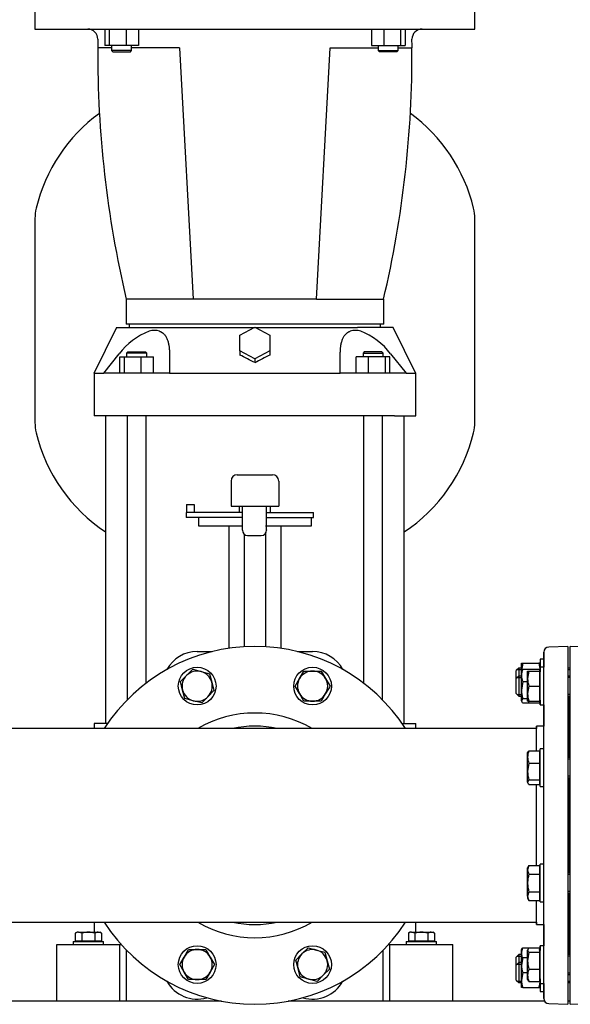
# Model space of a CAD drawing. Units: millimetres. Extents: x 200 to 8226, y 200 to 5740.
# Drawn here: x 4233 to 4671, y 638 to 1422 of the extents above; entities that cross this region are included whole.
import ezdxf

# ---------------------------------------------------------------- set-up
doc = ezdxf.new("R2010")
doc.units = ezdxf.units.MM
for name, color, linetype in [('11023_-_BS_4848_', 7, 'Continuous'), ('62014_DN150_PRES', 7, 'Continuous'), ('63113_VMV_DN150_', 7, 'Continuous'), ('73011_DN150_BUTT', 7, 'Continuous'), ('80005_F35_LV', 7, 'Continuous'), ('Default', 7, 'Continuous'), ('LANTERNA-SV-160-', 7, 'Continuous'), ('M12_PLAIN_WASHER', 7, 'Continuous'), ('M12_X_70_LG_HEX_', 7, 'Continuous'), ('M16_FULL_HEX_NUT', 7, 'Continuous'), ('M16_PLAIN_WASHER', 7, 'Continuous'), ('M16_X_120_LG_HEX', 7, 'Continuous'), ('M16_X_65_LG_HEX_', 7, 'Continuous'), ('SV66-9203-PN16', 7, 'Continuous')]:
    doc.layers.add(name, color=color, linetype=linetype)

# ---------------------------------------------------------------- blocks, each defined once
blk = doc.blocks.new('SE2')
at = {"layer": '11023_-_BS_4848_', "color": 7, "linetype": 'Continuous'}
for p, q in [((4393.88, 641), (4189.91, 641)), ((4651.01, 641), (4447.03, 641)), ((4671.45, 641), (4669.46, 641))]:
    blk.add_line(p, q, dxfattribs=at)
at = {"layer": '62014_DN150_PRES', "color": 7, "linetype": 'Continuous'}
for p, q in [((4650.45, 918.97), (4650.45, 906.86)), ((4650.46, 643.02), (4650.46, 918.97)), ((4669.45, 923.5), (4654.31, 922.97)), ((4669.46, 923.5), (4654.32, 922.97)), ((4669.46, 923.5), (4669.46, 638.5)), ((4671.45, 638.5), (4671.45, 923.5)), ((4686.59, 922.97), (4671.45, 923.5)), ((4670.45, 883.31), (4670.45, 834.92)), ((4670.46, 834.92), (4670.46, 883.31)), ((4670.46, 834.92), (4670.46, 883.31)), ((4650.45, 876.86), (4650.45, 860)), ((4644.45, 860), (4644.45, 858)), ((4644.46, 860), (4644.45, 860)), ((4644.46, 840.3), (4644.46, 860)), ((4650.46, 860), (4644.46, 860)), ((4670.45, 818.92), (4670.45, 743.08)), ((4670.46, 743.08), (4670.46, 818.92)), ((4644.46, 749.44), (4644.46, 813.54)), ((4670.46, 743.08), (4670.46, 812.56)), ((4670.45, 727.08), (4670.45, 678.69)), ((4670.46, 678.69), (4670.46, 727.08)), ((4644.46, 702), (4644.46, 721.22)), ((4670.46, 678.69), (4670.46, 718.08)), ((4644.45, 704), (4644.45, 702)), ((4644.45, 702), (4644.46, 702)), ((4644.46, 702), (4650.46, 702)), ((4650.45, 702), (4650.45, 685.13)), ((4650.45, 655.13), (4650.45, 651.93)), ((4650.45, 648.77), (4650.45, 643.02)), ((4654.32, 639.03), (4669.46, 638.5)), ((4671.45, 638.5), (4686.59, 639.03))]:
    blk.add_line(p, q, dxfattribs=at)
for centre, radius, start, end in [((4420.46, 781), 142.5, 32.70753, 147.29247), ((4654.45, 918.97), 4, 92, 180), ((4654.46, 918.97), 4, 92, 180), ((4666.46, 883.31), 4, 0, 8.00292), ((4674.45, 883.31), 4, 171.99708, 177.17958), ((4420.46, 781), 89.45, 59.41275, 120.58725), ((4420.46, 781), 79, 77.08009, 102.91991), ((4420.46, 781), 142.5, 212.70753, 327.29247), ((4420.46, 781), 89.45, 239.41275, 300.58725), ((4420.46, 781), 79, 257.08009, 282.91991), ((4666.46, 678.69), 4, 351.99708, 0), ((4674.45, 678.69), 4, 182.82042, 188.00292), ((4654.45, 643.02), 4, 180, 210.43512), ((4654.46, 643.02), 4, 180, 268)]:
    blk.add_arc(centre, radius, start, end, dxfattribs=at)
at = {"layer": '63113_VMV_DN150_', "color": 7, "linetype": 'Continuous'}
for p, q in [((4420.46, 858), (4196.46, 858)), ((4421.88, 857.99), (4419.04, 857.99)), ((4644.46, 858), (4420.46, 858)), ((4196.46, 704), (4420.46, 704)), ((4419.04, 704.01), (4421.88, 704.01)), ((4420.46, 704), (4644.46, 704))]:
    blk.add_line(p, q, dxfattribs=at)
for start, end in [(88.94516, 91.05484), (268.94516, 271.05484)]:
    blk.add_arc((4420.46, 781), 77, start, end, dxfattribs=at)
at = {"layer": '73011_DN150_BUTT', "color": 7, "linetype": 'Continuous'}
for p, q in [((4406.46, 1060.17), (4434.46, 1060.17)), ((4401.46, 1055.17), (4401.46, 1035.17)), ((4439.46, 1055.17), (4439.46, 1035.17)), ((4365.96, 1036.39), (4365.96, 1030.17)), ((4365.96, 1036.39), (4372.14, 1036.39)), ((4372.14, 1036.39), (4372.14, 1030.17)), ((4401.46, 1035.17), (4439.46, 1035.17)), ((4407.96, 1035.17), (4407.96, 1030.17)), ((4410.53, 1016.17), (4410.53, 1035.17)), ((4429.69, 1016.17), (4429.69, 1035.17)), ((4432.96, 1030.17), (4432.96, 1035.17)), ((4365.89, 1030.17), (4365.89, 1026.17)), ((4365.96, 1030.17), (4365.89, 1030.17)), ((4410.53, 1030.17), (4365.96, 1030.17)), ((4429.69, 1030.17), (4467.14, 1030.17)), ((4467.14, 1026.17), (4467.14, 1030.17)), ((4410.53, 1026.17), (4365.89, 1026.17)), ((4375.46, 1026.17), (4375.46, 1019.54)), ((4375.46, 1019.54), (4410.53, 1019.54)), ((4399.83, 1019.54), (4399.83, 922)), ((4429, 1019.54), (4465.46, 1019.54)), ((4429.69, 1026.17), (4467.14, 1026.17)), ((4441.09, 1019.54), (4441.09, 922)), ((4465.46, 1019.54), (4465.46, 1026.17)), ((4410.53, 1015.98), (4410.53, 1016.17)), ((4411.91, 1012.83), (4411.91, 923.24)), ((4414.65, 1011.86), (4425.56, 1011.86)), ((4429, 1013.62), (4429, 923.24)), ((4429.69, 1016.17), (4429.69, 1015.98)), ((4374.54, 919.37), (4386.41, 919.37)), ((4454.5, 919.37), (4466.38, 919.37))]:
    blk.add_line(p, q, dxfattribs=at)
for centre, radius, start, end in [((4406.46, 1055.17), 5, 90, 180), ((4434.46, 1055.17), 5, 0, 90), ((4374.54, 891.86), 27.51, 90, 151.23637), ((4466.38, 891.86), 27.51, 28.76363, 90), ((4374.54, 670.13), 27.51, 208.76363, 286.23637), ((4466.38, 670.13), 27.51, 253.76363, 331.23637)]:
    blk.add_arc(centre, radius, start, end, dxfattribs=at)
for centre, major_axis in [((4415.53, 1016.86), (3.83, 3.83)), ((4424.69, 1016.86), (-3.83, 3.83))]:
    blk.add_ellipse(centre, major_axis=major_axis, ratio=0.83733, start_param=2.4445, end_param=3.838685, dxfattribs=at)
at = {"layer": '80005_F35_LV', "color": 7, "linetype": 'Continuous'}
for p, q in [((4245.46, 1264.19), (4245.46, 1101.81)), ((4595.46, 1101.81), (4595.46, 1264.19))]:
    blk.add_line(p, q, dxfattribs=at)
for centre, radius, start, end in [((4374.39, 1241.69), 131.59, 126.16368, 166.52944), ((4466.53, 1241.69), 131.59, 13.47056, 53.83632), ((4280.46, 1264.19), 35, 166.52944, 180), ((4560.46, 1264.19), 35, 0, 13.47056), ((4280.46, 1101.81), 35, 180, 193.47056), ((4560.46, 1101.81), 35, 346.52944, 0), ((4374.39, 1124.31), 131.59, 193.47056, 236.47208), ((4466.53, 1124.31), 131.59, 303.52792, 346.52944)]:
    blk.add_arc(centre, radius, start, end, dxfattribs=at)
at = {"layer": 'LANTERNA-SV-160-', "color": 7, "linetype": 'Continuous'}
for p, q in [((4245.46, 1430), (4245.46, 1415)), ((4595.46, 1415), (4595.46, 1430)), ((4245.46, 1415), (4595.46, 1415)), ((4301, 1415), (4301, 1402)), ((4304.59, 1415), (4304.59, 1402)), ((4317.97, 1415), (4317.97, 1402)), ((4327.77, 1415), (4327.77, 1402)), ((4513.15, 1415), (4513.15, 1402)), ((4522.95, 1415), (4522.95, 1402)), ((4536.33, 1415), (4536.33, 1402)), ((4539.92, 1415), (4539.92, 1402)), ((4306.39, 1400), (4295.39, 1400)), ((4304.59, 1402), (4301, 1402)), ((4317.97, 1402), (4304.59, 1402)), ((4306.39, 1402), (4306.39, 1398)), ((4322.39, 1398), (4306.39, 1398)), ((4306.39, 1398), (4307.39, 1397)), ((4307.39, 1397), (4321.39, 1397)), ((4327.77, 1402), (4317.97, 1402)), ((4321.39, 1397), (4322.39, 1398)), ((4322.39, 1398), (4322.39, 1402)), ((4360.46, 1400), (4322.39, 1400)), ((4360.46, 1400), (4371.46, 1200)), ((4469.46, 1200), (4480.46, 1400)), ((4480.46, 1400), (4518.52, 1400)), ((4513.15, 1402), (4522.95, 1402)), ((4518.52, 1402), (4518.52, 1398)), ((4518.52, 1398), (4534.52, 1398)), ((4518.52, 1398), (4519.52, 1397)), ((4533.52, 1397), (4519.52, 1397)), ((4522.95, 1402), (4536.33, 1402)), ((4533.52, 1397), (4534.52, 1398)), ((4534.52, 1398), (4534.52, 1402)), ((4534.52, 1400), (4545.53, 1400)), ((4536.33, 1402), (4539.92, 1402)), ((4371.46, 1200), (4317.96, 1200)), ((4317.96, 1200), (4317.96, 1180)), ((4469.46, 1200), (4371.46, 1200)), ((4469.46, 1200), (4522.96, 1200)), ((4522.96, 1180), (4522.96, 1200)), ((4522.96, 1180), (4317.96, 1180))]:
    blk.add_line(p, q, dxfattribs=at)
for centre, radius, start, end in [((4287.46, 1407), 8, 359.17562, 90), ((4553.46, 1407), 8, 90, 180.82438), ((5145.37, 1394.65), 850, 179.17562, 179.63973), ((3695.55, 1394.65), 850, 0.36027, 0.82438), ((5145.45, 1394.83), 850, 179.65165, 193.25081), ((3695.47, 1394.83), 850, 346.74919, 0.34835)]:
    blk.add_arc(centre, radius, start, end, dxfattribs=at)
at = {"layer": 'M12_PLAIN_WASHER', "color": 7, "linetype": 'Continuous'}
for p, q in [((4275.96, 688.5), (4299.96, 688.5)), ((4275.96, 688.5), (4275.96, 686)), ((4299.96, 686), (4299.96, 688.5)), ((4540.96, 688.5), (4564.96, 688.5)), ((4540.96, 688.5), (4540.96, 686)), ((4564.96, 686), (4564.96, 688.5))]:
    blk.add_line(p, q, dxfattribs=at)
at = {"layer": 'M12_X_70_LG_HEX_', "color": 7, "linetype": 'Continuous'}
for p, q in [((4278.96, 696), (4277.57, 695.19)), ((4277.57, 695.19), (4277.57, 688.87)), ((4280.16, 696), (4278.96, 696)), ((4280.16, 696), (4287.96, 696)), ((4282.76, 695.19), (4280.16, 696)), ((4282.76, 695.19), (4282.76, 688.87)), ((4287.96, 696), (4295.75, 696)), ((4293.15, 695.19), (4293.15, 688.87)), ((4295.75, 696), (4296.96, 696)), ((4298.35, 695.19), (4295.75, 696)), ((4298.35, 695.19), (4296.96, 696)), ((4298.35, 695.19), (4298.35, 688.87)), ((4543.96, 696), (4542.57, 695.19)), ((4542.57, 695.19), (4542.57, 688.87)), ((4545.16, 696), (4543.96, 696)), ((4545.16, 696), (4552.96, 696)), ((4547.76, 695.19), (4545.16, 696)), ((4547.76, 695.19), (4547.76, 688.87)), ((4552.96, 696), (4560.75, 696)), ((4558.15, 695.19), (4558.15, 688.87)), ((4560.75, 696), (4561.96, 696)), ((4563.35, 695.19), (4560.75, 696)), ((4563.35, 695.19), (4561.96, 696)), ((4563.35, 695.19), (4563.35, 688.87)), ((4282.76, 688.87), (4277.57, 688.87)), ((4279.64, 688.87), (4279.64, 688.5)), ((4293.15, 688.87), (4282.76, 688.87)), ((4298.35, 688.87), (4293.15, 688.87)), ((4296.27, 688.5), (4296.27, 688.87)), ((4547.76, 688.87), (4542.57, 688.87)), ((4544.64, 688.87), (4544.64, 688.5)), ((4558.15, 688.87), (4547.76, 688.87)), ((4563.35, 688.87), (4558.15, 688.87)), ((4561.27, 688.5), (4561.27, 688.87))]:
    blk.add_line(p, q, dxfattribs=at)
for centre in [(4280.31, 690.92), (4295.9, 690.92), (4545.31, 690.92), (4560.9, 690.92)]:
    blk.add_arc(centre, 5.08, 91.66424, 122.72001, dxfattribs=at)
for points in [[(4287.96, 696), (4287.08, 696), (4286.19, 695.92), (4284.45, 695.64), (4283.6, 695.44), (4282.76, 695.19)], [(4293.15, 695.19), (4292.31, 695.44), (4291.44, 695.64), (4289.71, 695.92), (4288.84, 696), (4287.96, 696)], [(4552.96, 696), (4552.08, 696), (4551.19, 695.92), (4549.45, 695.64), (4548.6, 695.44), (4547.76, 695.19)], [(4558.15, 695.19), (4557.31, 695.44), (4556.44, 695.64), (4554.71, 695.92), (4553.84, 696), (4552.96, 696)]]:
    blk.add_open_spline(points, degree=3, knots=[0, 0, 0, 0, 0.5, 0.5, 1, 1, 1, 1], dxfattribs=at)
at = {"layer": 'M16_FULL_HEX_NUT', "color": 7, "linetype": 'Continuous'}
for p, q in [((4632.65, 904.22), (4632.65, 910.22)), ((4632.65, 910.22), (4633.72, 910.22)), ((4633.72, 910.22), (4632.65, 904.22)), ((4633.72, 910.22), (4646.38, 910.22)), ((4647.45, 910.22), (4646.38, 910.22)), ((4646.38, 910.22), (4647.45, 904.22)), ((4632.65, 900.35), (4632.65, 903.86)), ((4633.72, 905.25), (4638.53, 905.25)), ((4632.65, 888.76), (4632.65, 900.35)), ((4633.72, 895.45), (4632.65, 888.76)), ((4633.72, 895.45), (4637.46, 895.45)), ((4632.65, 880.27), (4632.65, 888.76)), ((4633.72, 882.06), (4632.65, 880.27)), ((4633.72, 882.06), (4637.46, 882.06)), ((4633.72, 878.48), (4646.38, 878.48)), ((4632.65, 678.62), (4632.65, 682.13)), ((4633.72, 683.52), (4646.38, 683.52)), ((4632.65, 675.77), (4632.65, 678.62)), ((4632.65, 669.77), (4632.65, 675.77)), ((4632.65, 675.77), (4633.72, 675.77)), ((4633.72, 675.77), (4632.65, 669.77)), ((4633.72, 675.77), (4637.46, 675.77)), ((4632.65, 657.77), (4632.65, 669.77)), ((4633.72, 663.77), (4632.65, 657.77)), ((4633.72, 663.77), (4637.46, 663.77)), ((4632.65, 651.77), (4632.65, 657.77)), ((4633.72, 651.77), (4632.65, 651.77)), ((4633.72, 651.77), (4646.38, 651.77)), ((4646.38, 651.77), (4647.45, 651.77))]:
    blk.add_line(p, q, dxfattribs=at)
for centre, radius, start, end in [((4645.3, 900.15), 12.65, 156.22214, 179.09645), ((4634.81, 900.15), 12.65, 13.62034, 17.19243), ((4645.5, 900.59), 12.85, 181.08684, 203.59457), ((4655.46, 888.98), 22.81, 180.55522, 197.64297), ((4645.5, 678.38), 12.85, 156.40543, 178.91316), ((4634.61, 678.38), 12.85, 14.26006, 17.03096), ((4645.3, 678.82), 12.65, 180.90355, 195.37922), ((4651.16, 669.98), 18.51, 180.65275, 199.60341), ((4651.16, 657.98), 18.51, 180.65275, 199.60341), ((4628.94, 657.98), 18.51, 340.39659, 359.34725)]:
    blk.add_arc(centre, radius, start, end, dxfattribs=at)
for points, knots in [([(4632.65, 903.45), (4632.65, 903.61), (4632.68, 903.76), (4632.78, 904.06), (4632.85, 904.21), (4633.13, 904.66), (4633.4, 904.95), (4633.72, 905.25)], [0, 0, 0, 0, 0.25, 0.25, 0.5, 0.5, 1, 1, 1, 1]), ([(4632.65, 880.27), (4632.65, 880.12), (4632.68, 879.97), (4632.78, 879.66), (4632.85, 879.51), (4633.13, 879.07), (4633.4, 878.77), (4633.72, 878.48)], [0, 0, 0, 0, 0.25, 0.25, 0.5, 0.5, 1, 1, 1, 1]), ([(4632.65, 681.73), (4632.65, 681.88), (4632.68, 682.03), (4632.78, 682.33), (4632.85, 682.48), (4633.13, 682.93), (4633.4, 683.23), (4633.72, 683.52)], [0, 0, 0, 0, 0.25, 0.25, 0.5, 0.5, 1, 1, 1, 1]), ([(4647.45, 681.73), (4647.45, 681.88), (4647.43, 682.03), (4647.33, 682.33), (4647.26, 682.47), (4647.17, 682.62)], [0, 0, 0, 0, 0.25, 0.25, 0.4923452, 0.4923452, 0.4923452, 0.4923452])]:
    blk.add_open_spline(points, degree=3, knots=knots, dxfattribs=at)
at = {"layer": 'M16_PLAIN_WASHER', "color": 7, "linetype": 'Continuous'}
for p, q in [((4647.45, 913.22), (4647.45, 906.86)), ((4650.45, 913.22), (4647.45, 913.22)), ((4647.45, 906.86), (4647.45, 903.11)), ((4647.46, 906.86), (4647.45, 906.86)), ((4647.46, 876.86), (4647.46, 906.86)), ((4650.46, 906.86), (4647.46, 906.86)), ((4647.45, 880.62), (4647.45, 876.86)), ((4647.45, 876.86), (4650.45, 876.86)), ((4647.46, 876.86), (4650.46, 876.86)), ((4647.46, 811.92), (4647.46, 841.92)), ((4650.46, 841.92), (4647.46, 841.92)), ((4647.46, 811.92), (4650.46, 811.92)), ((4647.46, 720.08), (4647.46, 750.08)), ((4650.46, 750.08), (4647.46, 750.08)), ((4647.46, 720.08), (4650.46, 720.08)), ((4647.45, 685.13), (4647.45, 681.38)), ((4650.45, 685.13), (4647.45, 685.13)), ((4647.46, 655.13), (4647.46, 685.13)), ((4650.46, 685.13), (4647.46, 685.13)), ((4647.45, 658.89), (4647.45, 648.77)), ((4647.46, 655.13), (4650.46, 655.13)), ((4650.45, 655.13), (4650.45, 648.77)), ((4647.45, 648.77), (4650.45, 648.77))]:
    blk.add_line(p, q, dxfattribs=at)
for centre in [(4374.54, 891.86), (4466.38, 891.86), (4374.54, 670.13), (4466.38, 670.13)]:
    blk.add_circle(centre, 15, dxfattribs=at)
at = {"layer": 'M16_X_120_LG_HEX', "color": 7, "linetype": 'Continuous'}
for p, q in [((4366.05, 900.35), (4370.95, 905.25)), ((4370.95, 905.25), (4377.64, 903.46)), ((4377.64, 903.46), (4384.33, 901.66)), ((4384.33, 901.66), (4386.13, 894.97)), ((4455.99, 897.86), (4459.45, 903.86)), ((4459.45, 903.86), (4466.38, 903.86)), ((4466.38, 903.86), (4473.31, 903.86)), ((4473.31, 903.86), (4476.77, 897.86)), ((4361.15, 895.45), (4366.05, 900.35)), ((4362.94, 888.76), (4361.15, 895.45)), ((4386.13, 894.97), (4387.92, 888.28)), ((4452.52, 891.86), (4455.99, 897.86)), ((4476.77, 897.86), (4480.24, 891.86)), ((4364.74, 882.07), (4362.94, 888.76)), ((4387.92, 888.28), (4383.02, 883.38)), ((4455.99, 885.86), (4452.52, 891.86)), ((4480.24, 891.86), (4476.77, 885.86)), ((4371.43, 880.27), (4364.74, 882.07)), ((4378.12, 878.48), (4371.43, 880.27)), ((4383.02, 883.38), (4378.12, 878.48)), ((4459.45, 879.86), (4455.99, 885.86)), ((4466.38, 879.86), (4459.45, 879.86)), ((4473.31, 879.86), (4466.38, 879.86)), ((4476.77, 885.86), (4473.31, 879.86)), ((4364.14, 676.13), (4367.61, 682.13)), ((4367.61, 682.13), (4374.54, 682.13)), ((4374.54, 682.13), (4381.46, 682.13)), ((4381.46, 682.13), (4384.93, 676.13)), ((4457.89, 678.62), (4462.79, 683.52)), ((4462.79, 683.52), (4469.49, 681.72)), ((4360.68, 670.13), (4364.14, 676.13)), ((4384.93, 676.13), (4388.39, 670.13)), ((4453, 673.72), (4457.89, 678.62)), ((4469.49, 681.72), (4476.18, 679.93)), ((4476.18, 679.93), (4477.97, 673.24)), ((4364.14, 664.13), (4360.68, 670.13)), ((4388.39, 670.13), (4384.93, 664.13)), ((4454.79, 667.03), (4453, 673.72)), ((4456.58, 660.34), (4454.79, 667.03)), ((4479.76, 666.55), (4474.87, 661.65)), ((4477.97, 673.24), (4479.76, 666.55)), ((4367.61, 658.13), (4364.14, 664.13)), ((4384.93, 664.13), (4381.46, 658.13)), ((4463.27, 658.54), (4456.58, 660.34)), ((4474.87, 661.65), (4469.97, 656.75)), ((4374.54, 658.13), (4367.61, 658.13)), ((4381.46, 658.13), (4374.54, 658.13)), ((4469.97, 656.75), (4463.27, 658.54))]:
    blk.add_line(p, q, dxfattribs=at)
for centre, start, end in [((4374.54, 891.86), 75, 135), ((4374.54, 891.86), 15, 75), ((4466.38, 891.86), 90, 150), ((4466.38, 891.86), 30, 90), ((4374.54, 891.86), 135, 195), ((4374.54, 891.86), 315, 15), ((4466.38, 891.86), 150, 210), ((4466.38, 891.86), 330, 30), ((4374.54, 891.86), 195, 255), ((4374.54, 891.86), 255, 315), ((4466.38, 891.86), 210, 270), ((4466.38, 891.86), 270, 330), ((4374.54, 670.13), 90, 150), ((4374.54, 670.13), 30, 90), ((4466.38, 670.13), 75, 135), ((4374.54, 670.13), 150, 210), ((4374.54, 670.13), 330, 30), ((4466.38, 670.13), 135, 195), ((4466.38, 670.13), 15, 75), ((4466.38, 670.13), 195, 255), ((4466.38, 670.13), 315, 15), ((4374.54, 670.13), 210, 270), ((4374.54, 670.13), 270, 330), ((4466.38, 670.13), 255, 315)]:
    blk.add_arc(centre, 12, start, end, dxfattribs=at)
at = {"layer": 'M16_X_65_LG_HEX_', "color": 7, "linetype": 'Continuous'}
for p, q in [((4630.46, 906.23), (4628.46, 904.23)), ((4628.46, 897.86), (4628.46, 904.23)), ((4629.23, 905), (4632.65, 905)), ((4630.46, 906.23), (4630.46, 899.86)), ((4632.65, 906.23), (4630.46, 906.23)), ((4637.46, 897.86), (4637.46, 903.86)), ((4637.46, 903.86), (4638.53, 903.86)), ((4638.53, 903.86), (4637.46, 897.86)), ((4638.53, 905.25), (4646.96, 905.25)), ((4638.53, 903.86), (4646.96, 903.86)), ((4646.96, 905.25), (4646.96, 903.86)), ((4646.96, 903.86), (4646.96, 891.86)), ((4647.46, 903.11), (4646.96, 903.11)), ((4671.45, 906.23), (4669.46, 906.23)), ((4669.46, 905), (4671.45, 905)), ((4630.46, 899.86), (4628.46, 897.86)), ((4628.46, 885.86), (4628.46, 897.86)), ((4629.23, 898.64), (4632.65, 898.64)), ((4630.46, 899.86), (4630.46, 883.86)), ((4632.65, 899.86), (4630.46, 899.86)), ((4637.46, 885.86), (4637.46, 897.86)), ((4671.45, 899.86), (4669.46, 899.86)), ((4671.45, 898.64), (4669.46, 898.64)), ((4638.53, 891.86), (4637.46, 885.86)), ((4638.53, 891.86), (4646.96, 891.86)), ((4646.96, 891.86), (4646.96, 879.86)), ((4628.46, 885.86), (4630.46, 883.86)), ((4629.23, 885.09), (4632.65, 885.09)), ((4630.46, 883.86), (4632.65, 883.86)), ((4637.46, 879.86), (4637.46, 885.86)), ((4638.53, 879.86), (4637.46, 879.86)), ((4638.53, 879.86), (4646.96, 879.86)), ((4638.53, 878.48), (4646.96, 878.48)), ((4646.96, 880.62), (4647.46, 880.62)), ((4646.96, 879.86), (4646.96, 878.48)), ((4671.45, 885.09), (4669.46, 885.09)), ((4669.46, 883.86), (4671.45, 883.86)), ((4637.46, 835.41), (4637.46, 838.92)), ((4638.53, 840.3), (4646.96, 840.3)), ((4646.96, 840.3), (4646.96, 830.51)), ((4637.46, 823.81), (4637.46, 835.41)), ((4647.46, 838.17), (4646.96, 838.17)), ((4671.45, 834.92), (4669.46, 834.92)), ((4671.45, 833.69), (4669.46, 833.69)), ((4638.53, 830.51), (4637.46, 823.81)), ((4637.46, 815.33), (4637.46, 823.81)), ((4638.53, 830.51), (4646.96, 830.51)), ((4646.96, 830.51), (4646.96, 817.12)), ((4638.53, 817.12), (4637.46, 815.33)), ((4638.53, 817.12), (4646.96, 817.12)), ((4646.96, 817.12), (4646.96, 813.54)), ((4646.96, 815.68), (4647.46, 815.68)), ((4671.45, 820.15), (4669.46, 820.15)), ((4669.46, 818.92), (4671.45, 818.92)), ((4638.53, 813.54), (4646.96, 813.54)), ((4638.53, 748.93), (4637.46, 745.47)), ((4638.53, 748.93), (4637.46, 747.08)), ((4637.46, 745.47), (4637.46, 747.08)), ((4637.46, 735.08), (4637.46, 745.47)), ((4638.53, 748.93), (4646.96, 748.93)), ((4646.96, 748.93), (4646.96, 742)), ((4647.46, 746.32), (4646.96, 746.32)), ((4638.53, 742), (4646.96, 742)), ((4646.96, 742), (4646.96, 728.15)), ((4671.45, 743.08), (4669.46, 743.08)), ((4671.45, 741.85), (4669.46, 741.85)), ((4637.46, 724.68), (4637.46, 735.08)), ((4638.53, 728.15), (4637.46, 724.68)), ((4637.46, 724.68), (4637.46, 723.08)), ((4637.46, 723.08), (4638.53, 721.22)), ((4638.53, 728.15), (4646.96, 728.15)), ((4646.96, 728.15), (4646.96, 721.22)), ((4646.96, 723.83), (4647.46, 723.83)), ((4671.45, 728.3), (4669.46, 728.3)), ((4669.46, 727.08), (4671.45, 727.08)), ((4638.53, 721.22), (4646.96, 721.22)), ((4638.53, 683.52), (4637.46, 681.72)), ((4638.53, 683.52), (4646.96, 683.52)), ((4646.96, 683.52), (4646.96, 679.93)), ((4630.46, 678.13), (4628.46, 676.13)), ((4628.46, 669.77), (4628.46, 676.13)), ((4629.23, 676.91), (4632.65, 676.91)), ((4630.46, 678.13), (4630.46, 671.77)), ((4632.65, 678.13), (4630.46, 678.13)), ((4637.46, 673.24), (4637.46, 681.72)), ((4638.53, 679.93), (4637.46, 673.24)), ((4638.53, 679.93), (4646.96, 679.93)), ((4647.46, 681.38), (4646.96, 681.38)), ((4646.96, 679.93), (4646.96, 666.55)), ((4671.45, 678.13), (4669.46, 678.13)), ((4671.45, 676.91), (4669.46, 676.91)), ((4630.46, 671.77), (4628.46, 669.77)), ((4628.46, 657.77), (4628.46, 669.77)), ((4629.23, 670.54), (4632.65, 670.54)), ((4630.46, 671.77), (4630.46, 655.77)), ((4632.65, 671.77), (4630.46, 671.77)), ((4637.46, 661.65), (4637.46, 673.24)), ((4638.53, 666.55), (4646.96, 666.55)), ((4646.96, 666.55), (4646.96, 656.75)), ((4637.46, 658.13), (4637.46, 661.65)), ((4646.96, 658.89), (4647.46, 658.89)), ((4671.45, 663.36), (4669.46, 663.36)), ((4669.46, 662.13), (4671.45, 662.13)), ((4628.46, 657.77), (4630.46, 655.77)), ((4629.23, 657), (4632.65, 657)), ((4630.46, 655.77), (4632.65, 655.77)), ((4638.53, 656.75), (4637.46, 658.54)), ((4638.53, 656.75), (4646.96, 656.75)), ((4669.46, 657), (4671.45, 657)), ((4669.46, 655.77), (4671.45, 655.77))]:
    blk.add_line(p, q, dxfattribs=at)
for centre, radius, start, end in [((4655.97, 898.08), 18.51, 180.65275, 199.60341), ((4655.97, 886.08), 18.51, 180.65275, 199.60341), ((4650.31, 883.62), 12.85, 197.03897, 203.59457), ((4650.31, 835.16), 12.85, 156.40543, 178.91316), ((4650.11, 835.61), 12.65, 180.90355, 203.77786), ((4660.27, 824.04), 22.81, 180.55522, 197.64297), ((4644.23, 745.67), 6.77, 181.66424, 212.72001), ((4644.23, 724.88), 6.77, 181.66424, 212.72001), ((4660.27, 673.46), 22.81, 180.55522, 197.64297), ((4650.31, 661.4), 12.85, 156.40543, 178.91316), ((4650.11, 661.85), 12.65, 180.90355, 203.77786)]:
    blk.add_arc(centre, radius, start, end, dxfattribs=at)
for points, knots in [([(4637.46, 838.51), (4637.46, 838.66), (4637.49, 838.82), (4637.59, 839.12), (4637.66, 839.27), (4637.94, 839.72), (4638.21, 840.01), (4638.53, 840.3)], [0, 0, 0, 0, 0.25, 0.25, 0.5, 0.5, 1, 1, 1, 1]), ([(4637.46, 815.33), (4637.46, 815.18), (4637.49, 815.02), (4637.59, 814.72), (4637.66, 814.57), (4637.94, 814.12), (4638.21, 813.83), (4638.53, 813.54)], [0, 0, 0, 0, 0.25, 0.25, 0.5, 0.5, 1, 1, 1, 1]), ([(4638.53, 742), (4638.21, 740.88), (4637.94, 739.72), (4637.56, 737.41), (4637.46, 736.25), (4637.46, 735.08)], [0, 0, 0, 0, 0.5, 0.5, 1, 1, 1, 1]), ([(4637.46, 735.08), (4637.46, 734.49), (4637.49, 733.9), (4637.59, 732.72), (4637.66, 732.14), (4637.94, 730.4), (4638.21, 729.27), (4638.53, 728.15)], [0, 0, 0, 0, 0.25, 0.25, 0.5, 0.5, 1, 1, 1, 1]), ([(4637.46, 681.72), (4637.46, 681.57), (4637.49, 681.42), (4637.59, 681.12), (4637.66, 680.97), (4637.94, 680.52), (4638.21, 680.22), (4638.53, 679.93)], [0, 0, 0, 0, 0.25, 0.25, 0.5, 0.5, 1, 1, 1, 1])]:
    blk.add_open_spline(points, degree=3, knots=knots, dxfattribs=at)
at = {"layer": 'SV66-9203-PN16', "color": 7, "linetype": 'Continuous'}
for p, q in [((4310.46, 1177.5), (4292.35, 1140.78)), ((4310.46, 1177.5), (4338.7, 1177.5)), ((4320.46, 1180), (4320.46, 1177.5)), ((4338.7, 1177.5), (4346.87, 1177.5)), ((4346.87, 1177.5), (4494.05, 1177.5)), ((4408.46, 1171.28), (4420.46, 1177.56)), ((4420.46, 1177.56), (4432.46, 1171.28)), ((4494.05, 1177.5), (4502.22, 1177.5)), ((4530.46, 1177.5), (4502.22, 1177.5)), ((4520.46, 1177.5), (4520.46, 1180)), ((4548.57, 1140.78), (4530.46, 1177.5)), ((4408.46, 1158.72), (4408.46, 1171.28)), ((4432.46, 1171.28), (4432.46, 1158.72)), ((4300.13, 1141), (4312.48, 1156.43)), ((4313.03, 1154), (4316.61, 1154)), ((4313.03, 1141), (4313.03, 1154)), ((4316.61, 1154), (4330, 1154)), ((4316.61, 1141), (4316.61, 1154)), ((4319.41, 1158), (4318.41, 1157)), ((4334.41, 1157), (4318.41, 1157)), ((4318.41, 1157), (4318.41, 1154)), ((4319.41, 1158), (4333.41, 1158)), ((4330, 1154), (4339.8, 1154)), ((4330, 1141), (4330, 1154)), ((4334.41, 1157), (4333.41, 1158)), ((4334.41, 1154), (4334.41, 1157)), ((4339.8, 1141), (4339.8, 1154)), ((4352.48, 1156.43), (4352.48, 1141)), ((4420.46, 1152.44), (4408.46, 1158.72)), ((4408.46, 1158.72), (4408.46, 1155.48)), ((4432.46, 1158.72), (4420.46, 1152.44)), ((4432.46, 1158.72), (4432.46, 1155.48)), ((4488.43, 1141), (4488.43, 1156.43)), ((4510.92, 1154), (4501.12, 1154)), ((4501.12, 1141), (4501.12, 1154)), ((4507.5, 1158), (4506.5, 1157)), ((4506.5, 1157), (4522.5, 1157)), ((4506.5, 1157), (4506.5, 1154)), ((4521.5, 1158), (4507.5, 1158)), ((4524.3, 1154), (4510.92, 1154)), ((4510.92, 1141), (4510.92, 1154)), ((4522.5, 1157), (4521.5, 1158)), ((4522.5, 1154), (4522.5, 1157)), ((4527.89, 1154), (4524.3, 1154)), ((4524.3, 1141), (4524.3, 1154)), ((4527.89, 1141), (4527.89, 1154)), ((4528.43, 1156.43), (4540.79, 1141)), ((4420.46, 1152.44), (4420.46, 1149.41)), ((4292.46, 1141.01), (4292.46, 1107)), ((4309.33, 1141), (4300.13, 1141)), ((4320.43, 1141), (4309.33, 1141)), ((4352.48, 1141), (4320.43, 1141)), ((4520.49, 1141), (4488.43, 1141)), ((4531.59, 1141), (4520.49, 1141)), ((4540.79, 1141), (4531.59, 1141)), ((4548.46, 1107), (4548.46, 1141.01)), ((4309.33, 1107), (4292.46, 1107)), ((4301.71, 1107), (4301.71, 862)), ((4320.43, 1107), (4309.33, 1107)), ((4318.91, 1107), (4318.91, 880.97)), ((4520.49, 1107), (4320.43, 1107)), ((4333.91, 894.21), (4333.91, 1107)), ((4507, 1107), (4507, 894.21)), ((4531.59, 1107), (4520.49, 1107)), ((4522, 880.97), (4522, 1107)), ((4531.59, 1107), (4548.46, 1107)), ((4539.21, 862), (4539.21, 1107)), ((4303.22, 862), (4292.46, 862)), ((4292.46, 862), (4292.46, 858)), ((4537.7, 862), (4548.46, 862)), ((4548.46, 858), (4548.46, 862)), ((4292.46, 704), (4292.46, 696)), ((4548.46, 696), (4548.46, 704)), ((4262.96, 686), (4282.96, 686)), ((4262.96, 641), (4262.96, 686)), ((4282.96, 686), (4312.96, 686)), ((4312.96, 686), (4314.24, 686)), ((4312.96, 641), (4312.96, 686)), ((4526.67, 686), (4527.96, 686)), ((4527.96, 686), (4557.96, 686)), ((4527.96, 641), (4527.96, 686)), ((4557.96, 686), (4577.96, 686)), ((4577.96, 641), (4577.96, 686)), ((4318.33, 641), (4318.33, 681.62)), ((4522.59, 641), (4522.59, 681.62))]:
    blk.add_line(p, q, dxfattribs=at)
for centre, radius, start, end in [((4355.57, 1124.28), 53.76, 111.06692, 143.27417), ((4340.45, 1161.37), 13.74, 72.17874, 107.82126), ((4500.46, 1161.33), 13.78, 72.22773, 107.77227), ((4485.49, 1124.48), 53.53, 36.65384, 69.00506), ((4110.2, 551.57), 673.55, 62.57184, 63.71605), ((4730.73, 551.54), 673.58, 116.28397, 117.42813)]:
    blk.add_arc(centre, radius, start, end, dxfattribs=at)
for points, knots in [([(4344.66, 1174.45), (4344.75, 1174.41), (4344.94, 1174.34), (4345.22, 1174.22), (4345.49, 1174.1), (4345.75, 1173.96), (4346.01, 1173.82), (4346.26, 1173.67), (4346.51, 1173.51), (4346.75, 1173.35), (4346.99, 1173.18), (4347.22, 1173), (4347.69, 1172.61), (4348.35, 1171.96), (4349.15, 1170.97), (4349.85, 1169.84), (4350.63, 1168.26), (4351.39, 1166.11), (4351.87, 1163.94), (4352.12, 1162.25), (4352.25, 1161.17), (4352.36, 1160.04), (4352.43, 1158.88), (4352.47, 1157.67), (4352.48, 1156.85), (4352.48, 1156.43)], [0, 0, 0, 0, 0.015443, 0.030882, 0.046323, 0.061774, 0.077241, 0.09273, 0.108247, 0.123798, 0.139389, 0.155027, 0.170716, 0.236363, 0.303387, 0.372146, 0.442967, 0.568777, 0.702466, 0.749451, 0.797427, 0.846433, 0.896507, 0.947684, 1, 1, 1, 1]), ([(4488.43, 1156.43), (4488.43, 1156.66), (4488.44, 1157.12), (4488.45, 1157.8), (4488.47, 1158.46), (4488.5, 1159.11), (4488.54, 1159.75), (4488.59, 1160.38), (4488.65, 1161), (4488.71, 1161.6), (4488.79, 1162.19), (4488.87, 1162.76), (4489.09, 1164.13), (4489.54, 1166.15), (4490.41, 1168.61), (4491.51, 1170.67), (4492.54, 1171.95), (4493.32, 1172.69), (4493.76, 1173.06), (4494.22, 1173.39), (4494.69, 1173.7), (4495.19, 1173.98), (4495.71, 1174.23), (4496.08, 1174.38), (4496.26, 1174.45)], [0, 0, 0, 0, 0.028851, 0.057354, 0.085514, 0.113338, 0.140832, 0.168, 0.194851, 0.221389, 0.247621, 0.273554, 0.299193, 0.433511, 0.559944, 0.67678, 0.788722, 0.819297, 0.84967, 0.879883, 0.909976, 0.939996, 0.969989, 1, 1, 1, 1]), ([(4292.46, 1141), (4292.46, 1141), (4293.15, 1141), (4295.98, 1141), (4298.79, 1141), (4300.13, 1141)], [0.5, 0.5, 0.5, 0.5, 0.68469, 0.8693799, 1, 1, 1, 1]), ([(4352.48, 1141), (4358.36, 1141), (4372.58, 1141), (4395.25, 1141), (4420.46, 1141), (4445.66, 1141), (4468.34, 1141), (4482.56, 1141), (4488.43, 1141)], [0, 0, 0, 0, 0.13062, 0.31531, 0.5, 0.68469, 0.86938, 1, 1, 1, 1]), ([(4540.79, 1141), (4542.13, 1141), (4544.94, 1141), (4547.77, 1141), (4548.46, 1141), (4548.46, 1141)], [0, 0, 0, 0, 0.1306201, 0.31531, 0.5, 0.5, 0.5, 0.5])]:
    blk.add_open_spline(points, degree=3, knots=knots, dxfattribs=at)

msp = doc.modelspace()

# ---------------------------------------------------------------- block references
at = {"layer": 'Default'}
msp.add_blockref('SE2', (0, 0), dxfattribs=at)

doc.saveas('drawing.dxf')
